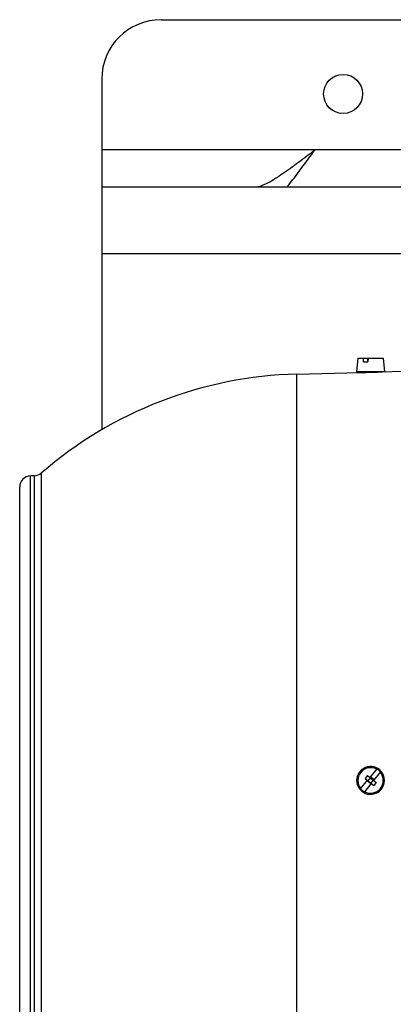
# Model space of a CAD drawing. Units: millimetres. Extents: x -1741 to 2072, y -667 to 1255.
# Drawn here: x 317 to 417, y -522 to -257 of the extents above; entities that cross this region are included whole.
import ezdxf

# ---------------------------------------------------------------- set-up
doc = ezdxf.new("R2010")
doc.units = ezdxf.units.MM
doc.header["$LTSCALE"] = 19.36
doc.layers.get('0').update_dxf_attribs({"linetype": 'CONTINUOUS'})
doc.layers.add('02___PRT_ALL_AXES', color=7, linetype='CONTINUOUS')

msp = doc.modelspace()

# ---------------------------------------------------------------- linework, layer by layer
at = {"color": 3, "linetype": 'CONTINUOUS'}
for p, q in [((354.73, -256.83), (1057.45, -256.83)), ((338.73, -272.83), (338.73, -367.32)), ((338.73, -301.83), (498.97, -301.83))]:
    msp.add_line(p, q, dxfattribs=at)
at = {"color": 9, "linetype": 'CONTINUOUS'}
for p, q in [((338.73, -319.83), (493.95, -319.83)), ((391.26, -571.33), (391.26, -352.32)), ((322.44, -378.99), (322.44, -544.66)), ((319.55, -543.9), (319.55, -379.75)), ((320.56, -379.72), (320.56, -543.93))]:
    msp.add_line(p, q, dxfattribs=at)
at = {"color": 7, "linetype": 'CONTINUOUS'}
for p, q in [((407.7, -348), (407.38, -351.7)), ((407.7, -348), (414.55, -348)), ((409.2, -349), (409.24, -348)), ((409.2, -349), (410.4, -349)), ((410.34, -348), (410.34, -349)), ((410.34, -348.54), (410.42, -348.65)), ((410.44, -348), (410.4, -349)), ((414.55, -348), (414.88, -351.7)), ((391.26, -352.32), (408.13, -351.88)), ((414.88, -351.7), (407.38, -351.7)), ((408.13, -351.88), (408.13, -351.88)), ((408.13, -351.88), (408.63, -351.88)), ((408.63, -351.88), (408.63, -351.7)), ((413.63, -351.74), (413.63, -351.7)), ((413.63, -351.74), (414.09, -351.72)), ((414.09, -351.72), (414.13, -351.72)), ((414.13, -351.72), (419.63, -351.58)), ((320.56, -379.72), (319.55, -379.75)), ((316.63, -540.9), (316.63, -382.75)), ((412.8, -458.73), (410.94, -461.03)), ((410.28, -460.49), (409.65, -461.27)), ((409.65, -461.27), (411.98, -463.16)), ((410.28, -460.49), (412.61, -462.38)), ((411.18, -460.97), (410.3, -462.05)), ((411.96, -461.6), (411.07, -462.68)), ((411.96, -461.6), (411.18, -460.97)), ((413.81, -459.55), (411.95, -461.85)), ((408.45, -464.1), (410.31, -461.8)), ((411.32, -462.62), (409.45, -464.92)), ((411.07, -462.68), (410.3, -462.05)), ((412.61, -462.38), (411.98, -463.16))]:
    msp.add_line(p, q, dxfattribs=at)
at = {"color": 3, "linetype": 'CONTINUOUS'}
msp.add_arc((354.73, -272.83), 16, 90, 180, dxfattribs=at)
at = {"color": 7, "linetype": 'CONTINUOUS'}
for centre, radius, start, end in [((394.13, -461.83), 109.54, 91.5005, 130.8731), ((408.25, -241.94), 109.93, 270.1978, 271.5009), ((408.24, -241.57), 110.31, 271.5008, 272.8004), ((320.48, -376.72), 3, 271.5, 310.8731), ((319.63, -382.75), 3, 91.5, 180), ((411.13, -461.83), 3.75, 41.8326, 318.1674), ((411.13, -461.83), 3.43, 61.8573, 219.9856), ((411.13, -461.83), 3.51, 40.2611, 61.5817), ((411.13, -461.83), 3.43, 241.8573, 39.9856), ((411.11, -461.83), 3.76, 318.3535, 41.6465), ((411.13, -461.83), 3.51, 220.2611, 241.5817)]:
    msp.add_arc(centre, radius, start, end, dxfattribs=at)
at = {"layer": '02___PRT_ALL_AXES', "color": 9, "linetype": 'CONTINUOUS'}
msp.add_line((338.73, -291.83), (396.23, -291.83), dxfattribs=at)
at = {"layer": '02___PRT_ALL_AXES', "color": 3, "linetype": 'CONTINUOUS'}
msp.add_line((396.23, -291.83), (431.23, -291.83), dxfattribs=at)
msp.add_circle((403.73, -276.83), 5.25, dxfattribs=at)
msp.add_open_spline([(380.42, -301.83), (380.89, -301.83), (381.96, -301.52), (383.6, -300.73), (385.46, -299.62), (387.47, -298.28), (389.59, -296.78), (392.53, -294.62), (394.74, -292.95), (396.23, -291.83)], degree=3, knots=[0, 0, 0, 0, 0.07504, 0.173301, 0.290207, 0.419683, 0.558353, 0.703117, 1, 1, 1, 1], dxfattribs=at)
at = {"layer": '02___PRT_ALL_AXES', "color": 7, "linetype": 'CONTINUOUS'}
msp.add_open_spline([(388.73, -301.83), (389.99, -300.22), (392.5, -296.89), (394.97, -293.54), (396.23, -291.83)], degree=3, knots=[0, 0, 0, 0, 0.490402, 1, 1, 1, 1], dxfattribs=at)

doc.saveas('drawing.dxf')
